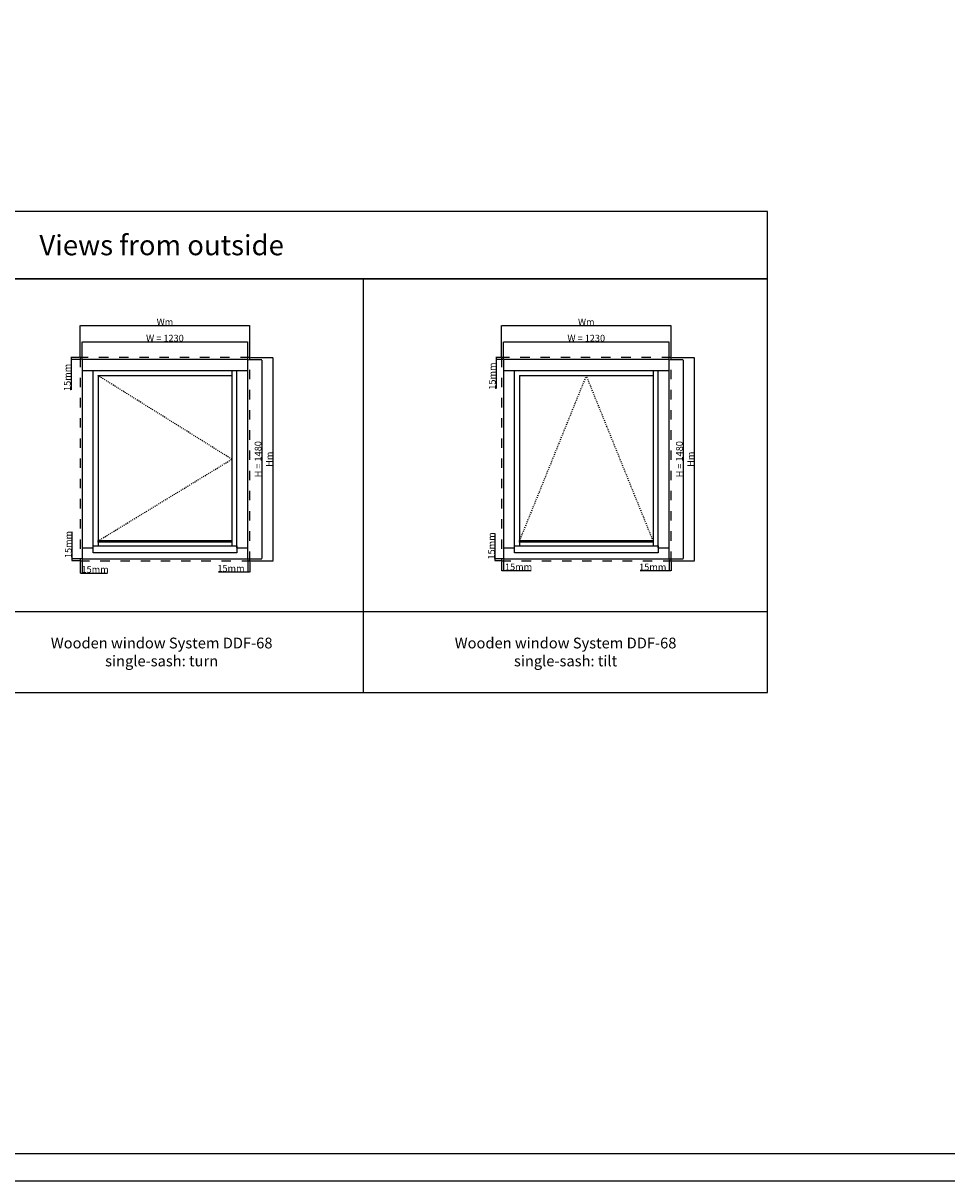
# Model space of a CAD drawing. Units: millimetres. Extents: x 30633 to 164364, y 662 to 17862.
# Drawn here: x 35862 to 42722, y 662 to 9262 of the extents above; entities that cross this region are included whole.
import ezdxf

# ---------------------------------------------------------------- set-up
doc = ezdxf.new("R2010")
doc.units = ezdxf.units.MM
doc.linetypes.add('DASHED', pattern=[15, 7, -8])
for name, color, linetype in [('ALU', 3, 'Continuous'), ('ościeżnica', 30, 'Continuous'), ('P', 7, 'Continuous'), ('skrzydło', 1, 'Continuous')]:
    doc.layers.add(name, color=color, linetype=linetype)
doc.styles.get("Standard").update_dxf_attribs({"font": 'arial.ttf'})
doc.dimstyles.new('główny', dxfattribs={"dimtxt": 10, "dimasz": 3, "dimexe": 1, "dimexo": 5, "dimgap": 2, "dimtad": 1, "dimdec": 1, "dimrnd": 0.05, "dimdsep": 46, "dimtxsty": 'Standard', "dimcen": 1.5, "dimclrd": 5, "dimclre": 5, "dimclrt": 1, "dimadec": 1, "dimazin": 2, "dimtfac": 1, "dimtdec": 1, "dimtofl": 0, "dimtmove": 0, "dimatfit": 3, "dimfxl": 1, "dimtolj": 1, "dimtzin": 0, "dimarcsym": 0})

# ---------------------------------------------------------------- blocks, each defined once
blk = doc.blocks.new('*D158')
at = {"layer": 'Defpoints', "color": 0, "transparency": 16777216}
for p in [(37529.9, 6894), (36299.9, 6762.2), (37529.9, 6762.2)]:
    blk.add_point(p, dxfattribs=at)
at = {"layer": 'P', "color": 5, "lineweight": -2, "transparency": 16777216}
for p, q in [((36299.9, 6767.2), (36299.9, 6895)), ((37529.9, 6767.2), (37529.9, 6895))]:
    blk.add_line(p, q, dxfattribs=at)
at = {"layer": 'P', "color": 5, "linetype": 'Continuous', "lineweight": -2, "transparency": 16777216}
blk.add_line((36302.9, 6894), (37526.9, 6894), dxfattribs=at)
at = {"layer": 'P', "color": 5, "transparency": 16777216}
for points in [[(36302.9, 6894.5), (36302.9, 6893.5), (36299.9, 6894)], [(37526.9, 6894.5), (37526.9, 6893.5), (37529.9, 6894)]]:
    blk.add_solid(points, dxfattribs=at)
at = {"layer": 'P', "color": 1, "transparency": 16777216, "insert": (36914.9, 6921.5), "char_height": 50, "attachment_point": 5}
blk.add_mtext('\\A1;W = 1230', dxfattribs=at)
blk = doc.blocks.new('*D159')
at = {"layer": 'Defpoints', "color": 0, "transparency": 16777216}
for p in [(37529.9, 6762.2), (37529.9, 5282.2), (37634.1, 5282.2)]:
    blk.add_point(p, dxfattribs=at)
at = {"layer": 'P', "color": 5, "lineweight": -2, "transparency": 16777216}
for p, q in [((37534.9, 6762.2), (37635.1, 6762.2)), ((37534.9, 5282.2), (37635.1, 5282.2))]:
    blk.add_line(p, q, dxfattribs=at)
at = {"layer": 'P', "color": 5, "linetype": 'Continuous', "lineweight": -2, "transparency": 16777216}
blk.add_line((37634.1, 6759.2), (37634.1, 5285.2), dxfattribs=at)
at = {"layer": 'P', "color": 5, "transparency": 16777216}
for points in [[(37633.6, 6759.2), (37634.6, 6759.2), (37634.1, 6762.2)], [(37633.6, 5285.2), (37634.6, 5285.2), (37634.1, 5282.2)]]:
    blk.add_solid(points, dxfattribs=at)
at = {"layer": 'P', "color": 1, "transparency": 16777216, "insert": (37606.6, 6022.2), "char_height": 50, "attachment_point": 5, "rotation": 90}
blk.add_mtext('\\A1;H = 1480', dxfattribs=at)
blk = doc.blocks.new('*D156')
at = {"layer": 'Defpoints', "color": 0, "transparency": 16777216}
for p in [(37544.9, 6777.2), (37544.9, 5267.2), (37717, 5267.2)]:
    blk.add_point(p, dxfattribs=at)
at = {"layer": 'P', "color": 5, "lineweight": -2, "transparency": 16777216}
for p, q in [((37549.9, 6777.2), (37718, 6777.2)), ((37549.9, 5267.2), (37718, 5267.2))]:
    blk.add_line(p, q, dxfattribs=at)
at = {"layer": 'P', "color": 5, "linetype": 'Continuous', "lineweight": -2, "transparency": 16777216}
blk.add_line((37717, 6774.2), (37717, 5270.2), dxfattribs=at)
at = {"layer": 'P', "color": 5, "transparency": 16777216}
for points in [[(37716.5, 6774.2), (37717.5, 6774.2), (37717, 6777.2)], [(37716.5, 5270.2), (37717.5, 5270.2), (37717, 5267.2)]]:
    blk.add_solid(points, dxfattribs=at)
at = {"layer": 'P', "color": 1, "transparency": 16777216, "insert": (37690, 6022.2), "char_height": 50, "attachment_point": 5, "rotation": 90}
blk.add_mtext('\\A1;Hm', dxfattribs=at)
blk = doc.blocks.new('*D157')
at = {"layer": 'Defpoints', "color": 0, "transparency": 16777216}
for p in [(37544.9, 7015.3), (36284.9, 6777.2), (37544.9, 6777.2)]:
    blk.add_point(p, dxfattribs=at)
at = {"layer": 'P', "color": 5, "lineweight": -2, "transparency": 16777216}
for p, q in [((36284.9, 6782.2), (36284.9, 7016.3)), ((37544.9, 6782.2), (37544.9, 7016.3))]:
    blk.add_line(p, q, dxfattribs=at)
at = {"layer": 'P', "color": 5, "linetype": 'Continuous', "lineweight": -2, "transparency": 16777216}
blk.add_line((36287.9, 7015.3), (37541.9, 7015.3), dxfattribs=at)
at = {"layer": 'P', "color": 5, "transparency": 16777216}
for points in [[(36287.9, 7015.8), (36287.9, 7014.8), (36284.9, 7015.3)], [(37541.9, 7015.8), (37541.9, 7014.8), (37544.9, 7015.3)]]:
    blk.add_solid(points, dxfattribs=at)
at = {"layer": 'P', "color": 1, "transparency": 16777216, "insert": (36914.9, 7042.3), "char_height": 50, "attachment_point": 5}
blk.add_mtext('\\A1;Wm', dxfattribs=at)
blk = doc.blocks.new('*D160')
at = {"layer": 'Defpoints', "color": 0, "transparency": 16777216}
for p in [(40659.4, 6894), (39429.4, 6762.2), (40659.4, 6762.2)]:
    blk.add_point(p, dxfattribs=at)
at = {"layer": 'P', "color": 5, "lineweight": -2, "transparency": 16777216}
for p, q in [((39429.4, 6767.2), (39429.4, 6895)), ((40659.4, 6767.2), (40659.4, 6895))]:
    blk.add_line(p, q, dxfattribs=at)
at = {"layer": 'P', "color": 5, "linetype": 'Continuous', "lineweight": -2, "transparency": 16777216}
blk.add_line((39432.4, 6894), (40656.4, 6894), dxfattribs=at)
at = {"layer": 'P', "color": 5, "transparency": 16777216}
for points in [[(39432.4, 6894.5), (39432.4, 6893.5), (39429.4, 6894)], [(40656.4, 6894.5), (40656.4, 6893.5), (40659.4, 6894)]]:
    blk.add_solid(points, dxfattribs=at)
at = {"layer": 'P', "color": 1, "transparency": 16777216, "insert": (40044.4, 6921.5), "char_height": 50, "attachment_point": 5}
blk.add_mtext('\\A1;W = 1230', dxfattribs=at)
blk = doc.blocks.new('*D161')
at = {"layer": 'Defpoints', "color": 0, "transparency": 16777216}
for p in [(40659.4, 6762.2), (40659.4, 5282.2), (40763.5, 5282.2)]:
    blk.add_point(p, dxfattribs=at)
at = {"layer": 'P', "color": 5, "lineweight": -2, "transparency": 16777216}
for p, q in [((40664.4, 6762.2), (40764.5, 6762.2)), ((40664.4, 5282.2), (40764.5, 5282.2))]:
    blk.add_line(p, q, dxfattribs=at)
at = {"layer": 'P', "color": 5, "linetype": 'Continuous', "lineweight": -2, "transparency": 16777216}
blk.add_line((40763.5, 6759.2), (40763.5, 5285.2), dxfattribs=at)
at = {"layer": 'P', "color": 5, "transparency": 16777216}
for points in [[(40763, 6759.2), (40764, 6759.2), (40763.5, 6762.2)], [(40763, 5285.2), (40764, 5285.2), (40763.5, 5282.2)]]:
    blk.add_solid(points, dxfattribs=at)
at = {"layer": 'P', "color": 1, "transparency": 16777216, "insert": (40736, 6022.2), "char_height": 50, "attachment_point": 5, "rotation": 90}
blk.add_mtext('\\A1;H = 1480', dxfattribs=at)
blk = doc.blocks.new('*D162')
at = {"layer": 'Defpoints', "color": 0, "transparency": 16777216}
for p in [(40674.4, 6777.2), (40674.4, 5267.2), (40846.4, 5267.2)]:
    blk.add_point(p, dxfattribs=at)
at = {"layer": 'P', "color": 5, "lineweight": -2, "transparency": 16777216}
for p, q in [((40679.4, 6777.2), (40847.4, 6777.2)), ((40679.4, 5267.2), (40847.4, 5267.2))]:
    blk.add_line(p, q, dxfattribs=at)
at = {"layer": 'P', "color": 5, "linetype": 'Continuous', "lineweight": -2, "transparency": 16777216}
blk.add_line((40846.4, 6774.2), (40846.4, 5270.2), dxfattribs=at)
at = {"layer": 'P', "color": 5, "transparency": 16777216}
for points in [[(40845.9, 6774.2), (40846.9, 6774.2), (40846.4, 6777.2)], [(40845.9, 5270.2), (40846.9, 5270.2), (40846.4, 5267.2)]]:
    blk.add_solid(points, dxfattribs=at)
at = {"layer": 'P', "color": 1, "transparency": 16777216, "insert": (40819.4, 6022.2), "char_height": 50, "attachment_point": 5, "rotation": 90}
blk.add_mtext('\\A1;Hm', dxfattribs=at)
blk = doc.blocks.new('*D163')
at = {"layer": 'Defpoints', "color": 0, "transparency": 16777216}
for p in [(40674.4, 7015.3), (39414.4, 6777.2), (40674.4, 6777.2)]:
    blk.add_point(p, dxfattribs=at)
at = {"layer": 'P', "color": 5, "lineweight": -2, "transparency": 16777216}
for p, q in [((39414.4, 6782.2), (39414.4, 7016.3)), ((40674.4, 6782.2), (40674.4, 7016.3))]:
    blk.add_line(p, q, dxfattribs=at)
at = {"layer": 'P', "color": 5, "linetype": 'Continuous', "lineweight": -2, "transparency": 16777216}
blk.add_line((39417.4, 7015.3), (40671.4, 7015.3), dxfattribs=at)
at = {"layer": 'P', "color": 5, "transparency": 16777216}
for points in [[(39417.4, 7015.8), (39417.4, 7014.8), (39414.4, 7015.3)], [(40671.4, 7015.8), (40671.4, 7014.8), (40674.4, 7015.3)]]:
    blk.add_solid(points, dxfattribs=at)
at = {"layer": 'P', "color": 1, "transparency": 16777216, "insert": (40044.4, 7042.3), "char_height": 50, "attachment_point": 5}
blk.add_mtext('\\A1;Wm', dxfattribs=at)
blk = doc.blocks.new('*D170')
at = {"layer": 'Defpoints', "color": 0, "transparency": 16777216}
for p in [(36217.3, 6777.2), (36284.9, 6777.2), (36299.9, 6762.2)]:
    blk.add_point(p, dxfattribs=at)
at = {"layer": 'P', "color": 5, "lineweight": -2, "transparency": 16777216}
for p, q in [((36279.9, 6777.2), (36216.3, 6777.2)), ((36294.9, 6762.2), (36216.3, 6762.2))]:
    blk.add_line(p, q, dxfattribs=at)
at = {"layer": 'P', "color": 5, "linetype": 'Continuous', "lineweight": -2, "transparency": 16777216}
for p, q in [((36217.3, 6774.2), (36217.3, 6765.2)), ((36217.3, 6762.2), (36217.3, 6537.3))]:
    blk.add_line(p, q, dxfattribs=at)
at = {"layer": 'P', "color": 5, "transparency": 16777216}
for points in [[(36216.8, 6774.2), (36217.8, 6774.2), (36217.3, 6777.2)], [(36216.8, 6765.2), (36217.8, 6765.2), (36217.3, 6762.2)]]:
    blk.add_solid(points, dxfattribs=at)
at = {"layer": 'P', "color": 1, "transparency": 16777216, "insert": (36189.7, 6630.3), "char_height": 50, "attachment_point": 5, "rotation": 90}
blk.add_mtext('\\A1;15mm', dxfattribs=at)
blk = doc.blocks.new('*D171')
at = {"layer": 'Defpoints', "color": 0, "transparency": 16777216}
for p in [(36224.7, 5267.2), (36284.9, 5267.2), (36299.9, 5282.2)]:
    blk.add_point(p, dxfattribs=at)
at = {"layer": 'P', "color": 5, "linetype": 'Continuous', "lineweight": -2, "transparency": 16777216}
for p, q in [((36224.7, 5282.2), (36224.7, 5481.8)), ((36224.7, 5270.2), (36224.7, 5279.2))]:
    blk.add_line(p, q, dxfattribs=at)
at = {"layer": 'P', "color": 5, "lineweight": -2, "transparency": 16777216}
for p, q in [((36294.9, 5282.2), (36223.7, 5282.2)), ((36279.9, 5267.2), (36223.7, 5267.2))]:
    blk.add_line(p, q, dxfattribs=at)
at = {"layer": 'P', "color": 5, "transparency": 16777216}
for points in [[(36224.2, 5279.2), (36225.2, 5279.2), (36224.7, 5282.2)], [(36224.2, 5270.2), (36225.2, 5270.2), (36224.7, 5267.2)]]:
    blk.add_solid(points, dxfattribs=at)
at = {"layer": 'P', "color": 1, "transparency": 16777216, "insert": (36197.1, 5388.8), "char_height": 50, "attachment_point": 5, "rotation": 90}
blk.add_mtext('\\A1;15mm', dxfattribs=at)
blk = doc.blocks.new('*D172')
at = {"layer": 'Defpoints', "color": 0, "transparency": 16777216}
for p in [(36284.9, 5267.2), (36299.9, 5282.2), (36284.9, 5176.3)]:
    blk.add_point(p, dxfattribs=at)
at = {"layer": 'P', "color": 5, "lineweight": -2, "transparency": 16777216}
for p, q in [((36284.9, 5262.2), (36284.9, 5175.3)), ((36299.9, 5277.2), (36299.9, 5175.3))]:
    blk.add_line(p, q, dxfattribs=at)
at = {"layer": 'P', "color": 5, "linetype": 'Continuous', "lineweight": -2, "transparency": 16777216}
for p, q in [((36287.9, 5176.3), (36296.9, 5176.3)), ((36299.9, 5176.3), (36488.9, 5176.3))]:
    blk.add_line(p, q, dxfattribs=at)
at = {"layer": 'P', "color": 5, "transparency": 16777216}
for points in [[(36287.9, 5176.8), (36287.9, 5175.8), (36284.9, 5176.3)], [(36296.9, 5176.8), (36296.9, 5175.8), (36299.9, 5176.3)]]:
    blk.add_solid(points, dxfattribs=at)
at = {"layer": 'P', "color": 1, "transparency": 16777216, "insert": (36395.9, 5203.9), "char_height": 50, "attachment_point": 5}
blk.add_mtext('\\A1;15mm', dxfattribs=at)
blk = doc.blocks.new('*D173')
at = {"layer": 'Defpoints', "color": 0, "transparency": 16777216}
for p in [(37529.9, 5282.2), (37544.9, 5267.2), (37544.9, 5183.9)]:
    blk.add_point(p, dxfattribs=at)
at = {"layer": 'P', "color": 5, "lineweight": -2, "transparency": 16777216}
for p, q in [((37529.9, 5277.2), (37529.9, 5182.9)), ((37544.9, 5262.2), (37544.9, 5182.9))]:
    blk.add_line(p, q, dxfattribs=at)
at = {"layer": 'P', "color": 5, "linetype": 'Continuous', "lineweight": -2, "transparency": 16777216}
for p, q in [((37529.9, 5183.9), (37312.4, 5183.9)), ((37541.9, 5183.9), (37532.9, 5183.9))]:
    blk.add_line(p, q, dxfattribs=at)
at = {"layer": 'P', "color": 5, "transparency": 16777216}
for points in [[(37532.9, 5184.4), (37532.9, 5183.4), (37529.9, 5183.9)], [(37541.9, 5184.4), (37541.9, 5183.4), (37544.9, 5183.9)]]:
    blk.add_solid(points, dxfattribs=at)
at = {"layer": 'P', "color": 1, "transparency": 16777216, "insert": (37405.4, 5211.4), "char_height": 50, "attachment_point": 5}
blk.add_mtext('\\A1;15mm', dxfattribs=at)
blk = doc.blocks.new('*D174')
at = {"layer": 'Defpoints', "color": 0, "transparency": 16777216}
for p in [(39374.1, 6777.2), (39414.4, 6777.2), (39429.4, 6762.2)]:
    blk.add_point(p, dxfattribs=at)
at = {"layer": 'P', "color": 5, "lineweight": -2, "transparency": 16777216}
for p, q in [((39409.4, 6777.2), (39373.1, 6777.2)), ((39424.4, 6762.2), (39373.1, 6762.2))]:
    blk.add_line(p, q, dxfattribs=at)
at = {"layer": 'P', "color": 5, "linetype": 'Continuous', "lineweight": -2, "transparency": 16777216}
for p, q in [((39374.1, 6774.2), (39374.1, 6765.2)), ((39374.1, 6762.2), (39374.1, 6547))]:
    blk.add_line(p, q, dxfattribs=at)
at = {"layer": 'P', "color": 5, "transparency": 16777216}
for points in [[(39373.6, 6774.2), (39374.6, 6774.2), (39374.1, 6777.2)], [(39373.6, 6765.2), (39374.6, 6765.2), (39374.1, 6762.2)]]:
    blk.add_solid(points, dxfattribs=at)
at = {"layer": 'P', "color": 1, "transparency": 16777216, "insert": (39346.5, 6640), "char_height": 50, "attachment_point": 5, "rotation": 90}
blk.add_mtext('\\A1;15mm', dxfattribs=at)
blk = doc.blocks.new('*D175')
at = {"layer": 'Defpoints', "color": 0, "transparency": 16777216}
for p in [(39367.2, 5267.2), (39414.4, 5267.2), (39429.4, 5282.2)]:
    blk.add_point(p, dxfattribs=at)
at = {"layer": 'P', "color": 5, "linetype": 'Continuous', "lineweight": -2, "transparency": 16777216}
for p, q in [((39367.2, 5282.2), (39367.2, 5471.2)), ((39367.2, 5270.2), (39367.2, 5279.2))]:
    blk.add_line(p, q, dxfattribs=at)
at = {"layer": 'P', "color": 5, "lineweight": -2, "transparency": 16777216}
for p, q in [((39424.4, 5282.2), (39366.2, 5282.2)), ((39409.4, 5267.2), (39366.2, 5267.2))]:
    blk.add_line(p, q, dxfattribs=at)
at = {"layer": 'P', "color": 5, "transparency": 16777216}
for points in [[(39366.7, 5279.2), (39367.7, 5279.2), (39367.2, 5282.2)], [(39366.7, 5270.2), (39367.7, 5270.2), (39367.2, 5267.2)]]:
    blk.add_solid(points, dxfattribs=at)
at = {"layer": 'P', "color": 1, "transparency": 16777216, "insert": (39339.6, 5378.2), "char_height": 50, "attachment_point": 5, "rotation": 90}
blk.add_mtext('\\A1;15mm', dxfattribs=at)
blk = doc.blocks.new('*D176')
at = {"layer": 'Defpoints', "color": 0, "transparency": 16777216}
for p in [(39414.4, 5267.2), (39429.4, 5282.2), (39414.4, 5195.2)]:
    blk.add_point(p, dxfattribs=at)
at = {"layer": 'P', "color": 5, "lineweight": -2, "transparency": 16777216}
for p, q in [((39414.4, 5262.2), (39414.4, 5194.2)), ((39429.4, 5277.2), (39429.4, 5194.2))]:
    blk.add_line(p, q, dxfattribs=at)
at = {"layer": 'P', "color": 5, "linetype": 'Continuous', "lineweight": -2, "transparency": 16777216}
for p, q in [((39417.4, 5195.2), (39426.4, 5195.2)), ((39429.4, 5195.2), (39634.3, 5195.2))]:
    blk.add_line(p, q, dxfattribs=at)
at = {"layer": 'P', "color": 5, "transparency": 16777216}
for points in [[(39417.4, 5195.7), (39417.4, 5194.7), (39414.4, 5195.2)], [(39426.4, 5195.7), (39426.4, 5194.7), (39429.4, 5195.2)]]:
    blk.add_solid(points, dxfattribs=at)
at = {"layer": 'P', "color": 1, "transparency": 16777216, "insert": (39541.3, 5222.7), "char_height": 50, "attachment_point": 5}
blk.add_mtext('\\A1;15mm', dxfattribs=at)
blk = doc.blocks.new('*D177')
at = {"layer": 'Defpoints', "color": 0, "transparency": 16777216}
for p in [(40659.4, 5282.2), (40674.4, 5267.2), (40674.4, 5194)]:
    blk.add_point(p, dxfattribs=at)
at = {"layer": 'P', "color": 5, "lineweight": -2, "transparency": 16777216}
for p, q in [((40659.4, 5277.2), (40659.4, 5193)), ((40674.4, 5262.2), (40674.4, 5193))]:
    blk.add_line(p, q, dxfattribs=at)
at = {"layer": 'P', "color": 5, "linetype": 'Continuous', "lineweight": -2, "transparency": 16777216}
for p, q in [((40659.4, 5194), (40444.9, 5194)), ((40671.4, 5194), (40662.4, 5194))]:
    blk.add_line(p, q, dxfattribs=at)
at = {"layer": 'P', "color": 5, "transparency": 16777216}
for points in [[(40662.4, 5194.5), (40662.4, 5193.5), (40659.4, 5194)], [(40671.4, 5194.5), (40671.4, 5193.5), (40674.4, 5194)]]:
    blk.add_solid(points, dxfattribs=at)
at = {"layer": 'P', "color": 1, "transparency": 16777216, "insert": (40537.9, 5221.6), "char_height": 50, "attachment_point": 5}
blk.add_mtext('\\A1;15mm', dxfattribs=at)

msp = doc.modelspace()

# ---------------------------------------------------------------- linework, layer by layer
at = {"layer": 'ALU'}
for points in [[(36417.93, 5419.1), (37411.93, 5419.1), (37411.93, 5406.1), (36417.93, 5406.1)], [(39547.36, 5419.1), (40541.36, 5419.1), (40541.36, 5406.1), (39547.36, 5406.1)], [(37448.53, 5327.94), (36381.33, 5327.94), (36381.33, 5377.94), (37448.53, 5377.94)], [(40577.96, 5327.94), (39510.76, 5327.94), (39510.76, 5377.94), (40577.96, 5377.94)]]:
    msp.add_lwpolyline(points, close=True, dxfattribs=at)
at = {"layer": 'ościeżnica'}
for p, q in [((36299.93, 6681.2), (37529.93, 6681.2)), ((36380.93, 5363.2), (36380.93, 6681.2)), ((37448.93, 5363.2), (37448.93, 6681.2)), ((39429.36, 6681.2), (40659.36, 6681.2)), ((39510.36, 5363.2), (39510.36, 6681.2)), ((40578.36, 5363.2), (40578.36, 6681.2)), ((36299.93, 5363.2), (36381.33, 5363.2)), ((37448.53, 5363.2), (37529.93, 5363.2)), ((39429.36, 5363.2), (39510.76, 5363.2)), ((40577.96, 5363.2), (40659.36, 5363.2))]:
    msp.add_line(p, q, dxfattribs=at)
at = {"layer": 'ościeżnica', "linetype": 'DASHED', "ltscale": 10}
for points in [[(37544.93, 6777.2), (36284.93, 6777.2), (36284.93, 5267.2), (37544.93, 5267.2)], [(40674.36, 6777.2), (39414.36, 6777.2), (39414.36, 5267.2), (40674.36, 5267.2)]]:
    msp.add_lwpolyline(points, close=True, dxfattribs=at)
at = {"layer": 'ościeżnica'}
for points in [[(37529.93, 6762.2), (36299.93, 6762.2), (36299.93, 5282.2), (37529.93, 5282.2)], [(40659.36, 6762.2), (39429.36, 6762.2), (39429.36, 5282.2), (40659.36, 5282.2)]]:
    msp.add_lwpolyline(points, close=True, dxfattribs=at)
at = {"layer": 'P', "color": 1}
for p, q in [((38390.46, 4290.33), (38390.46, 7362.56)), ((32390.46, 4890.33), (41390.46, 4890.33))]:
    msp.add_line(p, q, dxfattribs=at)
at = {"layer": 'P', "linetype": 'DASHED'}
for p, q in [((37411.93, 6022.2), (36417.93, 6644.2)), ((40044.36, 6644.2), (39547.36, 5415.2)), ((40541.36, 5415.2), (40044.36, 6644.2)), ((36417.93, 5415.2), (37411.93, 6022.2))]:
    msp.add_line(p, q, dxfattribs=at)
at = {"layer": 'P'}
for points in [[(54793.13, 17861.76), (30633.13, 17861.76), (30633.13, 661.76), (54793.13, 661.76)], [(30833.13, 17661.76), (54593.13, 17661.76), (54593.13, 861.76), (30833.13, 861.76)]]:
    msp.add_lwpolyline(points, close=True, dxfattribs=at)
at = {"layer": 'P', "color": 1}
for points in [[(32390.46, 7362.56), (41390.46, 7362.56), (41390.46, 7862.56), (32390.46, 7862.56)], [(32390.46, 4290.33), (41390.46, 4290.33), (41390.46, 7362.56), (32390.46, 7362.56)]]:
    msp.add_lwpolyline(points, close=True, dxfattribs=at)
at = {"layer": 'skrzydło'}
for p, q in [((36417.93, 6644.2), (36417.93, 5377.94)), ((36417.93, 6644.2), (37411.93, 6644.2)), ((37411.93, 6681.2), (37411.93, 5377.94)), ((39547.36, 6644.2), (39547.36, 5377.94)), ((39547.36, 6644.2), (40541.36, 6644.2)), ((40541.36, 6681.2), (40541.36, 5377.94))]:
    msp.add_line(p, q, dxfattribs=at)

# ---------------------------------------------------------------- texts
at = {"layer": 'P', "attachment_point": 5}
for s, width, heights, insert, char_height in [('Views from outside\\P', 8775.5681, [423.5], (36890.46, 7612.56), 150), ('Wooden window System DDF-68\\Psingle-sash: turn', 2924.0977, [456.4], (36890.46, 4590.33), 80), ('Wooden window System DDF-68\\Psingle-sash: tilt\\P', 2924.0977, [456.4], (39890.46, 4590.33), 80)]:
    msp.add_mtext_dynamic_manual_height_columns(s, width=width, gutter_width=125, heights=heights, dxfattribs=dict(at, insert=insert, char_height=char_height))

# ---------------------------------------------------------------- dimensions: what is measured, and where the dimension line sits
at = {"layer": 'P'}
for base, p1, p2, text, picture, middle in [((37544.93, 7015.27), (36284.93, 6777.2), (37544.93, 6777.2), 'Wm', '*D157', (36914.93, 7042.27)), ((40674.36, 7015.27), (39414.36, 6777.2), (40674.36, 6777.2), 'Wm', '*D163', (40044.36, 7042.27)), ((37529.93, 6893.98), (36299.93, 6762.2), (37529.93, 6762.2), 'W = <>', '*D158', (36914.93, 6921.53)), ((40659.36, 6893.98), (39429.36, 6762.2), (40659.36, 6762.2), 'W = <>', '*D160', (40044.36, 6921.53))]:
    dim = msp.add_linear_dim(base=base, p1=p1, p2=p2, text=text, dimstyle='główny', override={"dimtxt": 50}, dxfattribs=at)
    dim.commit()
    dim.dimension.update_dxf_attribs({"geometry": picture, "text_midpoint": middle})
for base, p1, p2, picture, middle in [((36217.25, 6777.2), (36299.93, 6762.2), (36284.93, 6777.2), '*D170', (36217.25, 6630.27)), ((39374.07, 6777.2), (39429.36, 6762.2), (39414.36, 6777.2), '*D174', (39374.07, 6640)), ((36224.66, 5267.2), (36299.93, 5282.2), (36284.93, 5267.2), '*D171', (36224.66, 5388.83)), ((39367.16, 5267.2), (39429.36, 5282.2), (39414.36, 5267.2), '*D175', (39367.16, 5378.18))]:
    dim = msp.add_linear_dim(base=base, p1=p1, p2=p2, angle=90, text='<>mm', dimstyle='główny', override={"dimtxt": 50}, dxfattribs=at)
    dim.commit()
    dim.dimension.update_dxf_attribs({"geometry": picture, "text_midpoint": middle, "dimtype": 160})
for base, p1, p2, text, picture, middle in [((37634.09, 5282.2), (37529.93, 6762.2), (37529.93, 5282.2), 'H = <>', '*D159', (37606.56, 6022.2)), ((37717, 5267.2), (37544.93, 6777.2), (37544.93, 5267.2), 'Hm', '*D156', (37690, 6022.2)), ((40763.52, 5282.2), (40659.36, 6762.2), (40659.36, 5282.2), 'H = <>', '*D161', (40735.99, 6022.2)), ((40846.43, 5267.2), (40674.36, 6777.2), (40674.36, 5267.2), 'Hm', '*D162', (40819.43, 6022.2))]:
    dim = msp.add_linear_dim(base=base, p1=p1, p2=p2, angle=90, text=text, dimstyle='główny', override={"dimtxt": 50}, dxfattribs=at)
    dim.commit()
    dim.dimension.update_dxf_attribs({"geometry": picture, "text_midpoint": middle})
for base, p1, p2, picture, middle in [((36284.93, 5176.33), (36299.93, 5282.2), (36284.93, 5267.2), '*D172', (36395.91, 5176.33)), ((37544.93, 5183.87), (37529.93, 5282.2), (37544.93, 5267.2), '*D173', (37405.41, 5183.87)), ((39414.36, 5195.16), (39429.36, 5282.2), (39414.36, 5267.2), '*D176', (39541.32, 5195.16)), ((40674.36, 5194.04), (40659.36, 5282.2), (40674.36, 5267.2), '*D177', (40537.9, 5194.04))]:
    dim = msp.add_linear_dim(base=base, p1=p1, p2=p2, text='<>mm', dimstyle='główny', override={"dimtxt": 50}, dxfattribs=at)
    dim.commit()
    dim.dimension.update_dxf_attribs({"geometry": picture, "text_midpoint": middle, "dimtype": 160})

doc.saveas('drawing.dxf')
